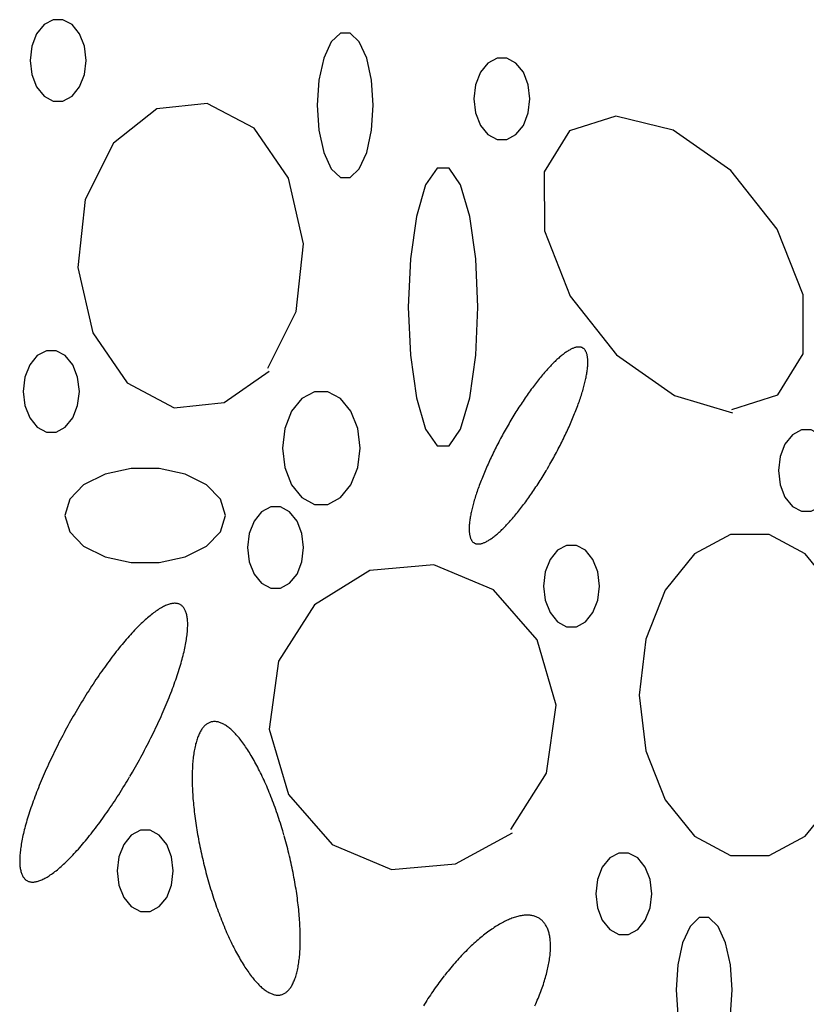
# Model space of a CAD drawing. Extents: x 38 to 242, y 14 to 200.
# Drawn here: x 47 to 52, y 90 to 96 of the extents above; entities that cross this region are included whole.
import ezdxf

# ---------------------------------------------------------------- set-up
doc = ezdxf.new("R2010")
doc.units = 0
doc.header["$MEASUREMENT"] = 0
doc.layers.add('PT1-ÅGelände1', color=7, linetype='Continuous')

msp = doc.modelspace()

# ---------------------------------------------------------------- linework, layer by layer
at = {"layer": 'PT1-ÅGelände1', "color": 9, "linetype": 'Continuous'}
for p, q in [((48.3414, 95.7731), (48.0398, 95.7408)), ((48.6222, 95.6239), (48.3414, 95.7731)), ((48.0398, 95.7408), (47.7788, 95.5346)), ((50.7913, 95.6977), (50.5147, 95.6085)), ((51.1358, 95.6131), (50.7913, 95.6977)), ((48.8289, 95.3239), (48.6222, 95.6239)), ((50.5147, 95.6085), (50.3613, 95.3623)), ((51.4823, 95.37), (51.1358, 95.6131)), ((47.7788, 95.5346), (47.6097, 95.1961)), ((50.3613, 95.3623), (50.3633, 95.0084)), ((51.76, 95.0177), (51.4823, 95.37)), ((48.9187, 94.9315), (48.8289, 95.3239)), ((47.6097, 95.1961), (47.5648, 94.7884)), ((50.3633, 95.0084), (50.5178, 94.6161)), ((51.9155, 94.6253), (51.76, 95.0177)), ((48.8738, 94.5238), (48.9187, 94.9315)), ((47.5648, 94.7884), (47.6546, 94.3961)), ((50.5178, 94.6161), (50.7965, 94.2637)), ((51.9166, 94.2714), (51.9155, 94.6253)), ((48.7047, 94.1853), (48.8738, 94.5238)), ((47.6546, 94.3961), (47.8613, 94.096)), ((50.7965, 94.2637), (51.1431, 94.0206)), ((51.7642, 94.0253), (51.9166, 94.2714)), ((48.4437, 93.9791), (48.712, 94.1668)), ((47.8613, 94.096), (48.142, 93.9468)), ((51.1431, 94.0206), (51.4917, 93.9176)), ((51.4876, 93.936), (51.7642, 94.0253)), ((48.142, 93.9468), (48.4437, 93.9791)), ((49.7005, 93.0036), (49.3164, 92.9713)), ((50.0575, 92.8544), (49.7005, 93.0036)), ((49.3164, 92.9713), (48.9855, 92.7651)), ((50.3195, 92.5543), (50.0575, 92.8544)), ((48.9855, 92.7651), (48.7694, 92.4266)), ((50.4343, 92.162), (50.3195, 92.5543)), ((48.7694, 92.4266), (48.713, 92.0189)), ((50.3769, 91.7543), (50.4343, 92.162)), ((48.713, 92.0189), (48.8279, 91.6266)), ((50.1619, 91.4158), (50.3769, 91.7543)), ((48.8279, 91.6266), (49.0899, 91.3265)), ((49.8299, 91.2096), (50.1713, 91.3973)), ((49.0899, 91.3265), (49.4469, 91.1773)), ((49.4469, 91.1773), (49.8299, 91.2096))]:
    msp.add_line(p, q, dxfattribs=at)
for points in [[(47.6149, 96.0316), (47.6048, 96.1163), (47.5756, 96.1908), (47.5309, 96.2461), (47.476, 96.2756), (47.4177, 96.2756), (47.3628, 96.2461), (47.3181, 96.1908), (47.2889, 96.1163), (47.2788, 96.0316), (47.2889, 95.9469), (47.3181, 95.8724), (47.3628, 95.8171), (47.4177, 95.7877), (47.476, 95.7877), (47.5309, 95.8171), (47.5756, 95.8724), (47.6048, 95.9469), (47.6149, 96.0316)], [(49.3372, 95.7624), (49.3271, 95.9129), (49.2979, 96.0452), (49.2532, 96.1434), (49.1984, 96.1957), (49.14, 96.1957), (49.0852, 96.1434), (49.0404, 96.0452), (49.0113, 95.9129), (49.0011, 95.7624), (49.0113, 95.6119), (49.0404, 95.4795), (49.0852, 95.3813), (49.14, 95.329), (49.1984, 95.329), (49.2532, 95.3813), (49.2979, 95.4795), (49.3271, 95.6119), (49.3372, 95.7624)], [(50.2767, 95.8008), (50.2666, 95.8855), (50.2374, 95.9601), (50.1927, 96.0154), (50.1378, 96.0448), (50.0795, 96.0448), (50.0246, 96.0154), (49.9799, 95.9601), (49.9507, 95.8855), (49.9406, 95.8008), (49.9507, 95.7161), (49.9799, 95.6416), (50.0246, 95.5863), (50.0795, 95.5569), (50.1378, 95.5569), (50.1927, 95.5863), (50.2374, 95.6416), (50.2666, 95.7161), (50.2767, 95.8008)], [(49.9646, 94.5515), (49.952, 94.8409), (49.9158, 95.0954), (49.8602, 95.2843), (49.7921, 95.3848), (49.7196, 95.3848), (49.6514, 95.2843), (49.5959, 95.0954), (49.5597, 94.8409), (49.5471, 94.5515), (49.5597, 94.262), (49.5959, 94.0075), (49.6514, 93.8186), (49.7196, 93.7181), (49.7921, 93.7181), (49.8602, 93.8186), (49.9158, 94.0075), (49.952, 94.262), (49.9646, 94.5515)], [(50.3794, 93.5783), (50.3794, 93.5783), (50.3896, 93.5958), (50.3969, 93.6084), (50.4027, 93.6185), (50.4084, 93.6286), (50.414, 93.6388), (50.4196, 93.6489), (50.4252, 93.6591), (50.4307, 93.6693), (50.4362, 93.6796), (50.4416, 93.6898), (50.447, 93.7), (50.4523, 93.7103), (50.4576, 93.7205), (50.4628, 93.7308), (50.4679, 93.7411), (50.473, 93.7513), (50.478, 93.7615), (50.483, 93.7718), (50.4879, 93.782), (50.4927, 93.7922), (50.4975, 93.8023), (50.5022, 93.8125), (50.5068, 93.8226), (50.5114, 93.8327), (50.5158, 93.8427), (50.5202, 93.8528), (50.5246, 93.8627), (50.5288, 93.8727), (50.533, 93.8826), (50.5371, 93.8924), (50.5411, 93.9022), (50.545, 93.9119), (50.5489, 93.9216), (50.5526, 93.9312), (50.5563, 93.9408), (50.5599, 93.9502), (50.5634, 93.9597), (50.5668, 93.969), (50.5702, 93.9783), (50.5734, 93.9875), (50.5765, 93.9966), (50.5796, 94.0056), (50.5825, 94.0145), (50.5854, 94.0234), (50.5882, 94.0322), (50.5908, 94.0408), (50.5934, 94.0494), (50.5959, 94.0579), (50.5982, 94.0662), (50.6005, 94.0745), (50.6027, 94.0827), (50.6048, 94.0907), (50.6067, 94.0987), (50.6086, 94.1065), (50.6104, 94.1142), (50.612, 94.1218), (50.6136, 94.1293), (50.6151, 94.1366), (50.6164, 94.1438), (50.6177, 94.1509), (50.6188, 94.1579), (50.6198, 94.1647), (50.6208, 94.1714), (50.6216, 94.178), (50.6223, 94.1844), (50.6229, 94.1907), (50.6234, 94.1968), (50.6238, 94.2028), (50.6241, 94.2087), (50.6243, 94.2144), (50.6244, 94.22), (50.6243, 94.2254), (50.6242, 94.2306), (50.624, 94.2357), (50.6236, 94.2407), (50.6231, 94.2455), (50.6226, 94.2501), (50.6219, 94.2546), (50.6211, 94.2589), (50.6202, 94.263), (50.6193, 94.267), (50.6182, 94.2709), (50.617, 94.2745), (50.6156, 94.278), (50.6142, 94.2813), (50.6127, 94.2845), (50.6111, 94.2875), (50.6094, 94.2903), (50.6076, 94.2929), (50.6056, 94.2954), (50.6036, 94.2977), (50.6015, 94.2998), (50.5992, 94.3018), (50.5969, 94.3035), (50.5945, 94.3051), (50.5919, 94.3065), (50.5893, 94.3078), (50.5866, 94.3089), (50.5838, 94.3097), (50.5809, 94.3105), (50.5779, 94.311), (50.5748, 94.3113), (50.5716, 94.3115), (50.5683, 94.3115), (50.5649, 94.3114), (50.5614, 94.311), (50.5579, 94.3105), (50.5542, 94.3098), (50.5505, 94.3089), (50.5467, 94.3078), (50.5428, 94.3066), (50.5388, 94.3051), (50.5348, 94.3035), (50.5306, 94.3018), (50.5264, 94.2998), (50.5221, 94.2977), (50.5178, 94.2954), (50.5133, 94.293), (50.5088, 94.2903), (50.5042, 94.2875), (50.4995, 94.2845), (50.4948, 94.2814), (50.49, 94.278), (50.4851, 94.2746), (50.4802, 94.2709), (50.4752, 94.2671), (50.4701, 94.2631), (50.465, 94.2589), (50.4598, 94.2546), (50.4546, 94.2502), (50.4493, 94.2455), (50.444, 94.2407), (50.4385, 94.2358), (50.4331, 94.2307), (50.4276, 94.2254), (50.422, 94.22), (50.4164, 94.2145), (50.4108, 94.2088), (50.4051, 94.2029), (50.3994, 94.1969), (50.3936, 94.1908), (50.3878, 94.1845), (50.382, 94.1781), (50.3761, 94.1715), (50.3702, 94.1648), (50.3643, 94.158), (50.3583, 94.151), (50.3523, 94.1439), (50.3463, 94.1367), (50.3403, 94.1294), (50.3342, 94.1219), (50.3281, 94.1143), (50.322, 94.1066), (50.3159, 94.0988), (50.3098, 94.0908), (50.3036, 94.0828), (50.2975, 94.0746), (50.2913, 94.0663), (50.2851, 94.058), (50.279, 94.0495), (50.2728, 94.0409), (50.2666, 94.0323), (50.2604, 94.0235), (50.2542, 94.0147), (50.2481, 94.0057), (50.2419, 93.9967), (50.2358, 93.9876), (50.2296, 93.9784), (50.2235, 93.9691), (50.2173, 93.9598), (50.2112, 93.9504), (50.2051, 93.9409), (50.1991, 93.9313), (50.193, 93.9217), (50.187, 93.912), (50.181, 93.9023), (50.175, 93.8925), (50.1691, 93.8827), (50.1632, 93.8728), (50.1573, 93.8629), (50.1514, 93.8529), (50.1456, 93.8429), (50.1398, 93.8328), (50.1341, 93.8227), (50.1284, 93.8126), (50.1227, 93.8025), (50.1171, 93.7923), (50.1115, 93.7821), (50.106, 93.7719), (50.1005, 93.7617), (50.0951, 93.7514), (50.0897, 93.7412), (50.0844, 93.7309), (50.0791, 93.7207), (50.0739, 93.7104), (50.0688, 93.7002), (50.0637, 93.6899), (50.0587, 93.6797), (50.0537, 93.6695), (50.0488, 93.6592), (50.044, 93.6491), (50.0392, 93.6389), (50.0345, 93.6287), (50.0299, 93.6186), (50.0254, 93.6085), (50.0209, 93.5985), (50.0165, 93.5885), (50.0121, 93.5785), (50.0079, 93.5686), (50.0037, 93.5587), (49.9996, 93.5488), (49.9956, 93.539), (49.9917, 93.5293), (49.9878, 93.5196), (49.9841, 93.51), (49.9804, 93.5005), (49.9768, 93.491), (49.9733, 93.4816), (49.9699, 93.4722), (49.9666, 93.463), (49.9633, 93.4538), (49.9602, 93.4446), (49.9571, 93.4356), (49.9542, 93.4267), (49.9513, 93.4178), (49.9486, 93.4091), (49.9459, 93.4004), (49.9433, 93.3918), (49.9409, 93.3834), (49.9385, 93.375), (49.9362, 93.3667), (49.934, 93.3586), (49.932, 93.3505), (49.93, 93.3426), (49.9281, 93.3347), (49.9263, 93.327), (49.9247, 93.3194), (49.9231, 93.312), (49.9217, 93.3046), (49.9203, 93.2974), (49.9191, 93.2903), (49.9179, 93.2833), (49.9169, 93.2765), (49.916, 93.2698), (49.9151, 93.2632), (49.9144, 93.2568), (49.9138, 93.2505), (49.9133, 93.2444), (49.9129, 93.2384), (49.9126, 93.2325), (49.9124, 93.2268), (49.9123, 93.2213), (49.9124, 93.2159), (49.9125, 93.2106), (49.9128, 93.2055), (49.9131, 93.2005), (49.9136, 93.1957), (49.9141, 93.1911), (49.9148, 93.1866), (49.9156, 93.1823), (49.9165, 93.1782), (49.9175, 93.1742), (49.9186, 93.1704), (49.9198, 93.1667), (49.9211, 93.1632), (49.9225, 93.1599), (49.924, 93.1567), (49.9256, 93.1538), (49.9273, 93.1509), (49.9292, 93.1483), (49.9311, 93.1458), (49.9331, 93.1435), (49.9353, 93.1414), (49.9375, 93.1395), (49.9398, 93.1377), (49.9422, 93.1361), (49.9448, 93.1347), (49.9474, 93.1334), (49.9501, 93.1324), (49.9529, 93.1315), (49.9559, 93.1308), (49.9589, 93.1302), (49.962, 93.1299), (49.9652, 93.1297), (49.9684, 93.1297), (49.9718, 93.1299), (49.9753, 93.1302), (49.9788, 93.1308), (49.9825, 93.1315), (49.9862, 93.1324), (49.99, 93.1334), (49.9939, 93.1347), (49.9979, 93.1361), (50.0019, 93.1377), (50.0061, 93.1394), (50.0103, 93.1414), (50.0146, 93.1435), (50.019, 93.1458), (50.0234, 93.1483), (50.0279, 93.1509), (50.0325, 93.1537), (50.0372, 93.1567), (50.0419, 93.1599), (50.0467, 93.1632), (50.0516, 93.1667), (50.0565, 93.1703), (50.0615, 93.1741), (50.0666, 93.1781), (50.0717, 93.1823), (50.0769, 93.1866), (50.0821, 93.1911), (50.0874, 93.1957), (50.0928, 93.2005), (50.0982, 93.2054), (50.1036, 93.2105), (50.1091, 93.2158), (50.1147, 93.2212), (50.1203, 93.2267), (50.1259, 93.2325), (50.1316, 93.2383), (50.1373, 93.2443), (50.1431, 93.2504), (50.1489, 93.2567), (50.1547, 93.2632), (50.1606, 93.2697), (50.1665, 93.2764), (50.1724, 93.2832), (50.1784, 93.2902), (50.1844, 93.2973), (50.1904, 93.3045), (50.1965, 93.3119), (50.2025, 93.3193), (50.2086, 93.3269), (50.2147, 93.3346), (50.2208, 93.3425), (50.227, 93.3504), (50.2331, 93.3584), (50.2392, 93.3666), (50.2454, 93.3749), (50.2516, 93.3832), (50.2578, 93.3917), (50.2639, 93.4003), (50.2701, 93.409), (50.2763, 93.4177), (50.2825, 93.4266), (50.2886, 93.4355), (50.2948, 93.4445), (50.301, 93.4536), (50.3071, 93.4628), (50.3132, 93.4721), (50.3194, 93.4814), (50.3255, 93.4909), (50.3316, 93.5003), (50.3376, 93.5099), (50.3437, 93.5195), (50.3497, 93.5292), (50.3557, 93.5389), (50.3617, 93.5487), (50.3676, 93.5585), (50.3736, 93.5684), (50.378, 93.5758)], [(47.5742, 94.0453), (47.5641, 94.13), (47.5349, 94.2045), (47.4902, 94.2598), (47.4353, 94.2892), (47.377, 94.2892), (47.3221, 94.2598), (47.2774, 94.2045), (47.2482, 94.13), (47.2381, 94.0453), (47.2482, 93.9605), (47.2774, 93.886), (47.3221, 93.8307), (47.377, 93.8013), (47.4353, 93.8013), (47.4902, 93.8307), (47.5349, 93.886), (47.5641, 93.9605), (47.5742, 94.0453)], [(49.2579, 93.7052), (49.2439, 93.8226), (49.2035, 93.9258), (49.1415, 94.0024), (49.0656, 94.0431), (48.9847, 94.0431), (48.9088, 94.0024), (48.8468, 93.9258), (48.8064, 93.8226), (48.7924, 93.7052), (48.8064, 93.5879), (48.8468, 93.4847), (48.9088, 93.4081), (48.9847, 93.3673), (49.0656, 93.3673), (49.1415, 93.4081), (49.2035, 93.4847), (49.2439, 93.5879), (49.2579, 93.7052)], [(52.1034, 93.5698), (52.0933, 93.6546), (52.0641, 93.7291), (52.0194, 93.7844), (51.9646, 93.8138), (51.9062, 93.8138), (51.8513, 93.7844), (51.8066, 93.7291), (51.7775, 93.6546), (51.7673, 93.5698), (51.7775, 93.4851), (51.8066, 93.4106), (51.8513, 93.3553), (51.9062, 93.3259), (51.9646, 93.3259), (52.0194, 93.3553), (52.0641, 93.4106), (52.0933, 93.4851), (52.1034, 93.5698)], [(48.45, 93.3006), (48.421, 93.3984), (48.3374, 93.4845), (48.2094, 93.5484), (48.0523, 93.5824), (47.8852, 93.5824), (47.7282, 93.5484), (47.6001, 93.4845), (47.5166, 93.3984), (47.4876, 93.3006), (47.5166, 93.2027), (47.6001, 93.1166), (47.7282, 93.0527), (47.8852, 93.0187), (48.0523, 93.0187), (48.2094, 93.0527), (48.3374, 93.1166), (48.421, 93.2027), (48.45, 93.3006)], [(48.9197, 93.1082), (48.9096, 93.193), (48.8804, 93.2675), (48.8357, 93.3228), (48.7808, 93.3522), (48.7225, 93.3522), (48.6676, 93.3228), (48.6229, 93.2675), (48.5937, 93.193), (48.5836, 93.1082), (48.5937, 93.0235), (48.6229, 92.949), (48.6676, 92.8937), (48.7225, 92.8643), (48.7808, 92.8643), (48.8357, 92.8937), (48.8804, 92.949), (48.9096, 93.0235), (48.9197, 93.1082)], [(52.26, 92.2235), (52.22, 92.5582), (52.1047, 92.8525), (51.9281, 93.071), (51.7114, 93.1872), (51.4808, 93.1872), (51.2642, 93.071), (51.0876, 92.8525), (50.9723, 92.5582), (50.9322, 92.2235), (50.9723, 91.8888), (51.0876, 91.5945), (51.2642, 91.3761), (51.4808, 91.2598), (51.7114, 91.2598), (51.9281, 91.3761), (52.1047, 91.5945), (52.22, 91.8888), (52.26, 92.2235)], [(50.6942, 92.8774), (50.6841, 92.9622), (50.6549, 93.0367), (50.6102, 93.092), (50.5554, 93.1214), (50.497, 93.1214), (50.4422, 93.092), (50.3974, 93.0367), (50.3683, 92.9622), (50.3581, 92.8774), (50.3683, 92.7927), (50.3974, 92.7182), (50.4422, 92.6629), (50.497, 92.6335), (50.5554, 92.6335), (50.6102, 92.6629), (50.6549, 92.7182), (50.6841, 92.7927), (50.6942, 92.8774)], [(47.8779, 91.7355), (47.8779, 91.7355), (47.8923, 91.7603), (47.9026, 91.7781), (47.9107, 91.7924), (47.9188, 91.8067), (47.9268, 91.821), (47.9348, 91.8354), (47.9426, 91.8499), (47.9505, 91.8643), (47.9582, 91.8788), (47.9659, 91.8933), (47.9735, 91.9078), (47.981, 91.9223), (47.9884, 91.9368), (47.9958, 91.9513), (48.0031, 91.9658), (48.0103, 91.9803), (48.0174, 91.9948), (48.0244, 92.0093), (48.0313, 92.0237), (48.0382, 92.0381), (48.0449, 92.0525), (48.0516, 92.0669), (48.0581, 92.0812), (48.0645, 92.0955), (48.0709, 92.1097), (48.0771, 92.1239), (48.0832, 92.138), (48.0892, 92.1521), (48.0951, 92.1661), (48.1009, 92.18), (48.1066, 92.1939), (48.1122, 92.2076), (48.1176, 92.2213), (48.1229, 92.2349), (48.1281, 92.2485), (48.1332, 92.2619), (48.1381, 92.2752), (48.143, 92.2884), (48.1477, 92.3016), (48.1522, 92.3146), (48.1567, 92.3275), (48.161, 92.3402), (48.1652, 92.3529), (48.1692, 92.3654), (48.1731, 92.3778), (48.1769, 92.3901), (48.1805, 92.4022), (48.184, 92.4142), (48.1874, 92.4261), (48.1906, 92.4378), (48.1936, 92.4494), (48.1966, 92.4608), (48.1994, 92.472), (48.202, 92.4831), (48.2045, 92.494), (48.2068, 92.5047), (48.209, 92.5153), (48.2111, 92.5257), (48.213, 92.5359), (48.2148, 92.546), (48.2164, 92.5559), (48.2178, 92.5655), (48.2191, 92.575), (48.2203, 92.5843), (48.2213, 92.5934), (48.2222, 92.6023), (48.2229, 92.611), (48.2234, 92.6195), (48.2239, 92.6278), (48.2241, 92.6359), (48.2242, 92.6438), (48.2242, 92.6514), (48.224, 92.6589), (48.2236, 92.6661), (48.2231, 92.6731), (48.2224, 92.6799), (48.2216, 92.6865), (48.2207, 92.6928), (48.2196, 92.6989), (48.2183, 92.7048), (48.2169, 92.7105), (48.2153, 92.7159), (48.2136, 92.7211), (48.2118, 92.726), (48.2098, 92.7307), (48.2076, 92.7352), (48.2053, 92.7394), (48.2029, 92.7434), (48.2003, 92.7472), (48.1976, 92.7507), (48.1947, 92.7539), (48.1917, 92.7569), (48.1885, 92.7597), (48.1852, 92.7622), (48.1817, 92.7645), (48.1782, 92.7665), (48.1744, 92.7683), (48.1706, 92.7698), (48.1666, 92.771), (48.1625, 92.7721), (48.1582, 92.7728), (48.1538, 92.7733), (48.1493, 92.7736), (48.1446, 92.7736), (48.1398, 92.7734), (48.1349, 92.7729), (48.1299, 92.7721), (48.1247, 92.7711), (48.1195, 92.7699), (48.1141, 92.7684), (48.1085, 92.7666), (48.1029, 92.7646), (48.0972, 92.7624), (48.0913, 92.7599), (48.0853, 92.7572), (48.0792, 92.7542), (48.0731, 92.7509), (48.0668, 92.7474), (48.0604, 92.7437), (48.0538, 92.7397), (48.0472, 92.7355), (48.0405, 92.7311), (48.0337, 92.7264), (48.0268, 92.7215), (48.0199, 92.7163), (48.0128, 92.7109), (48.0056, 92.7053), (47.9984, 92.6994), (47.991, 92.6933), (47.9836, 92.687), (47.9761, 92.6804), (47.9685, 92.6737), (47.9609, 92.6667), (47.9532, 92.6595), (47.9454, 92.652), (47.9375, 92.6444), (47.9296, 92.6365), (47.9216, 92.6285), (47.9136, 92.6202), (47.9055, 92.6117), (47.8973, 92.603), (47.8891, 92.5941), (47.8808, 92.585), (47.8725, 92.5758), (47.8641, 92.5663), (47.8557, 92.5566), (47.8473, 92.5468), (47.8388, 92.5367), (47.8303, 92.5265), (47.8217, 92.5161), (47.8132, 92.5056), (47.8045, 92.4948), (47.7959, 92.4839), (47.7873, 92.4729), (47.7786, 92.4616), (47.7699, 92.4503), (47.7612, 92.4387), (47.7524, 92.427), (47.7437, 92.4152), (47.735, 92.4032), (47.7262, 92.3911), (47.7175, 92.3788), (47.7087, 92.3664), (47.7, 92.3539), (47.6913, 92.3412), (47.6825, 92.3285), (47.6738, 92.3156), (47.6651, 92.3026), (47.6564, 92.2895), (47.6478, 92.2763), (47.6391, 92.2629), (47.6305, 92.2495), (47.6219, 92.236), (47.6134, 92.2224), (47.6048, 92.2087), (47.5963, 92.1949), (47.5879, 92.1811), (47.5795, 92.1672), (47.5711, 92.1532), (47.5628, 92.1391), (47.5545, 92.125), (47.5462, 92.1108), (47.5381, 92.0966), (47.5299, 92.0823), (47.5219, 92.068), (47.5139, 92.0537), (47.5059, 92.0393), (47.498, 92.0249), (47.4902, 92.0104), (47.4825, 91.9959), (47.4748, 91.9815), (47.4672, 91.967), (47.4597, 91.9524), (47.4522, 91.9379), (47.4449, 91.9234), (47.4376, 91.9089), (47.4304, 91.8944), (47.4233, 91.8799), (47.4163, 91.8654), (47.4093, 91.851), (47.4025, 91.8366), (47.3958, 91.8222), (47.3891, 91.8078), (47.3826, 91.7935), (47.3761, 91.7792), (47.3698, 91.765), (47.3636, 91.7508), (47.3574, 91.7367), (47.3514, 91.7226), (47.3455, 91.7086), (47.3397, 91.6947), (47.3341, 91.6809), (47.3285, 91.6671), (47.3231, 91.6534), (47.3178, 91.6398), (47.3126, 91.6263), (47.3075, 91.6128), (47.3025, 91.5995), (47.2977, 91.5863), (47.293, 91.5731), (47.2884, 91.5601), (47.284, 91.5472), (47.2797, 91.5345), (47.2755, 91.5218), (47.2715, 91.5093), (47.2676, 91.4969), (47.2638, 91.4846), (47.2602, 91.4725), (47.2567, 91.4605), (47.2533, 91.4486), (47.2501, 91.4369), (47.247, 91.4254), (47.2441, 91.414), (47.2413, 91.4027), (47.2387, 91.3916), (47.2362, 91.3807), (47.2338, 91.37), (47.2316, 91.3594), (47.2296, 91.349), (47.2277, 91.3388), (47.2259, 91.3287), (47.2243, 91.3189), (47.2228, 91.3092), (47.2215, 91.2997), (47.2204, 91.2904), (47.2193, 91.2813), (47.2185, 91.2724), (47.2178, 91.2637), (47.2172, 91.2552), (47.2168, 91.2469), (47.2166, 91.2388), (47.2165, 91.2309), (47.2165, 91.2233), (47.2167, 91.2158), (47.2171, 91.2086), (47.2176, 91.2016), (47.2182, 91.1948), (47.219, 91.1882), (47.22, 91.1819), (47.2211, 91.1758), (47.2224, 91.1699), (47.2238, 91.1643), (47.2253, 91.1588), (47.227, 91.1536), (47.2289, 91.1487), (47.2309, 91.144), (47.233, 91.1395), (47.2353, 91.1353), (47.2378, 91.1313), (47.2404, 91.1276), (47.2431, 91.1241), (47.246, 91.1208), (47.249, 91.1178), (47.2522, 91.115), (47.2555, 91.1125), (47.2589, 91.1102), (47.2625, 91.1082), (47.2662, 91.1064), (47.2701, 91.1049), (47.2741, 91.1037), (47.2782, 91.1026), (47.2825, 91.1019), (47.2869, 91.1014), (47.2914, 91.1011), (47.2961, 91.1011), (47.3008, 91.1013), (47.3057, 91.1018), (47.3108, 91.1026), (47.3159, 91.1036), (47.3212, 91.1048), (47.3266, 91.1063), (47.3321, 91.1081), (47.3378, 91.1101), (47.3435, 91.1123), (47.3494, 91.1148), (47.3553, 91.1176), (47.3614, 91.1205), (47.3676, 91.1238), (47.3739, 91.1273), (47.3803, 91.131), (47.3868, 91.135), (47.3934, 91.1392), (47.4001, 91.1436), (47.4069, 91.1483), (47.4138, 91.1533), (47.4208, 91.1584), (47.4279, 91.1638), (47.4351, 91.1694), (47.4423, 91.1753), (47.4496, 91.1814), (47.4571, 91.1877), (47.4646, 91.1943), (47.4721, 91.201), (47.4798, 91.208), (47.4875, 91.2153), (47.4953, 91.2227), (47.5032, 91.2303), (47.5111, 91.2382), (47.5191, 91.2463), (47.5271, 91.2545), (47.5352, 91.263), (47.5434, 91.2717), (47.5516, 91.2806), (47.5599, 91.2897), (47.5682, 91.299), (47.5765, 91.3084), (47.5849, 91.3181), (47.5934, 91.3279), (47.6019, 91.338), (47.6104, 91.3482), (47.6189, 91.3586), (47.6275, 91.3691), (47.6361, 91.3799), (47.6448, 91.3908), (47.6534, 91.4018), (47.6621, 91.4131), (47.6708, 91.4245), (47.6795, 91.436), (47.6882, 91.4477), (47.697, 91.4595), (47.7057, 91.4715), (47.7144, 91.4836), (47.7232, 91.4959), (47.7319, 91.5083), (47.7407, 91.5208), (47.7494, 91.5335), (47.7581, 91.5462), (47.7668, 91.5591), (47.7755, 91.5721), (47.7842, 91.5852), (47.7929, 91.5985), (47.8015, 91.6118), (47.8102, 91.6252), (47.8187, 91.6387), (47.8273, 91.6523), (47.8358, 91.666), (47.8443, 91.6798), (47.8528, 91.6936), (47.8612, 91.7075), (47.8696, 91.7215), (47.8758, 91.732)], [(48.801, 91.3847), (48.801, 91.3847), (48.7938, 91.4092), (48.7886, 91.4267), (48.7843, 91.4405), (48.78, 91.4543), (48.7756, 91.4681), (48.7711, 91.4817), (48.7666, 91.4953), (48.762, 91.5088), (48.7574, 91.5223), (48.7527, 91.5356), (48.748, 91.5489), (48.7432, 91.5621), (48.7383, 91.5752), (48.7334, 91.5882), (48.7285, 91.601), (48.7235, 91.6138), (48.7185, 91.6265), (48.7134, 91.639), (48.7083, 91.6514), (48.7031, 91.6637), (48.698, 91.6759), (48.6927, 91.6879), (48.6875, 91.6999), (48.6822, 91.7116), (48.6768, 91.7233), (48.6715, 91.7347), (48.6661, 91.7461), (48.6607, 91.7573), (48.6552, 91.7683), (48.6497, 91.7792), (48.6443, 91.7899), (48.6387, 91.8004), (48.6332, 91.8108), (48.6277, 91.821), (48.6221, 91.8311), (48.6165, 91.8409), (48.6109, 91.8506), (48.6053, 91.8601), (48.5997, 91.8694), (48.5941, 91.8785), (48.5885, 91.8875), (48.5829, 91.8962), (48.5772, 91.9047), (48.5716, 91.9131), (48.566, 91.9212), (48.5604, 91.9291), (48.5547, 91.9369), (48.5491, 91.9444), (48.5435, 91.9517), (48.5379, 91.9588), (48.5323, 91.9657), (48.5268, 91.9723), (48.5212, 91.9788), (48.5157, 91.985), (48.5101, 91.991), (48.5046, 91.9968), (48.4991, 92.0023), (48.4937, 92.0076), (48.4882, 92.0127), (48.4828, 92.0176), (48.4775, 92.0222), (48.4721, 92.0266), (48.4668, 92.0307), (48.4615, 92.0346), (48.4562, 92.0383), (48.451, 92.0417), (48.4458, 92.0449), (48.4407, 92.0479), (48.4356, 92.0506), (48.4305, 92.0531), (48.4255, 92.0553), (48.4205, 92.0573), (48.4156, 92.059), (48.4107, 92.0605), (48.4059, 92.0617), (48.4011, 92.0627), (48.3964, 92.0635), (48.3918, 92.064), (48.3871, 92.0642), (48.3826, 92.0642), (48.3781, 92.064), (48.3736, 92.0635), (48.3693, 92.0628), (48.3649, 92.0618), (48.3607, 92.0606), (48.3565, 92.0591), (48.3524, 92.0574), (48.3483, 92.0554), (48.3443, 92.0532), (48.3404, 92.0508), (48.3366, 92.0481), (48.3328, 92.0451), (48.3291, 92.0419), (48.3255, 92.0385), (48.3219, 92.0349), (48.3184, 92.031), (48.315, 92.0268), (48.3117, 92.0225), (48.3085, 92.0178), (48.3053, 92.013), (48.3022, 92.0079), (48.2992, 92.0026), (48.2963, 91.9971), (48.2935, 91.9913), (48.2907, 91.9854), (48.2881, 91.9792), (48.2855, 91.9727), (48.283, 91.9661), (48.2806, 91.9592), (48.2783, 91.9521), (48.2761, 91.9448), (48.274, 91.9373), (48.2719, 91.9296), (48.27, 91.9217), (48.2681, 91.9136), (48.2664, 91.9052), (48.2647, 91.8967), (48.2631, 91.888), (48.2616, 91.8791), (48.2602, 91.87), (48.2589, 91.8607), (48.2578, 91.8512), (48.2566, 91.8415), (48.2556, 91.8317), (48.2547, 91.8216), (48.2539, 91.8114), (48.2532, 91.8011), (48.2526, 91.7905), (48.2521, 91.7798), (48.2516, 91.769), (48.2513, 91.7579), (48.2511, 91.7468), (48.2509, 91.7354), (48.2509, 91.724), (48.251, 91.7123), (48.2511, 91.7006), (48.2514, 91.6887), (48.2517, 91.6766), (48.2522, 91.6645), (48.2528, 91.6522), (48.2534, 91.6398), (48.2541, 91.6272), (48.255, 91.6146), (48.2559, 91.6018), (48.257, 91.5889), (48.2581, 91.576), (48.2593, 91.5629), (48.2606, 91.5497), (48.2621, 91.5364), (48.2636, 91.5231), (48.2652, 91.5097), (48.2669, 91.4961), (48.2687, 91.4825), (48.2705, 91.4689), (48.2725, 91.4552), (48.2746, 91.4414), (48.2767, 91.4275), (48.279, 91.4136), (48.2813, 91.3996), (48.2837, 91.3856), (48.2862, 91.3716), (48.2888, 91.3575), (48.2915, 91.3433), (48.2943, 91.3292), (48.2972, 91.315), (48.3001, 91.3008), (48.3031, 91.2866), (48.3062, 91.2724), (48.3094, 91.2581), (48.3127, 91.2439), (48.316, 91.2296), (48.3194, 91.2154), (48.3229, 91.2011), (48.3265, 91.1869), (48.3302, 91.1727), (48.3339, 91.1585), (48.3377, 91.1444), (48.3416, 91.1303), (48.3455, 91.1162), (48.3495, 91.1021), (48.3536, 91.0881), (48.3577, 91.0741), (48.3619, 91.0602), (48.3662, 91.0464), (48.3705, 91.0326), (48.3749, 91.0188), (48.3794, 91.0051), (48.3839, 90.9915), (48.3885, 90.978), (48.3931, 90.9646), (48.3978, 90.9512), (48.4025, 90.938), (48.4073, 90.9248), (48.4122, 90.9117), (48.4171, 90.8987), (48.422, 90.8858), (48.427, 90.8731), (48.432, 90.8604), (48.4371, 90.8479), (48.4422, 90.8355), (48.4473, 90.8232), (48.4525, 90.811), (48.4578, 90.7989), (48.463, 90.787), (48.4683, 90.7753), (48.4737, 90.7636), (48.479, 90.7521), (48.4844, 90.7408), (48.4898, 90.7296), (48.4953, 90.7186), (48.5007, 90.7077), (48.5062, 90.697), (48.5117, 90.6864), (48.5173, 90.6761), (48.5228, 90.6658), (48.5284, 90.6558), (48.534, 90.646), (48.5395, 90.6363), (48.5451, 90.6268), (48.5508, 90.6175), (48.5564, 90.6084), (48.562, 90.5994), (48.5676, 90.5907), (48.5732, 90.5821), (48.5789, 90.5738), (48.5845, 90.5657), (48.5901, 90.5577), (48.5958, 90.55), (48.6014, 90.5425), (48.607, 90.5352), (48.6126, 90.5281), (48.6182, 90.5212), (48.6237, 90.5145), (48.6293, 90.5081), (48.6348, 90.5019), (48.6404, 90.4959), (48.6459, 90.4901), (48.6513, 90.4846), (48.6568, 90.4793), (48.6622, 90.4742), (48.6676, 90.4693), (48.673, 90.4647), (48.6784, 90.4603), (48.6837, 90.4562), (48.689, 90.4522), (48.6942, 90.4486), (48.6995, 90.4451), (48.7046, 90.4419), (48.7098, 90.439), (48.7149, 90.4363), (48.72, 90.4338), (48.725, 90.4316), (48.7299, 90.4296), (48.7349, 90.4279), (48.7397, 90.4264), (48.7446, 90.4251), (48.7493, 90.4241), (48.7541, 90.4234), (48.7587, 90.4229), (48.7633, 90.4226), (48.7679, 90.4226), (48.7724, 90.4229), (48.7768, 90.4234), (48.7812, 90.4241), (48.7855, 90.4251), (48.7898, 90.4263), (48.794, 90.4278), (48.7981, 90.4295), (48.8022, 90.4315), (48.8062, 90.4337), (48.8101, 90.4361), (48.8139, 90.4388), (48.8177, 90.4418), (48.8214, 90.4449), (48.825, 90.4484), (48.8286, 90.452), (48.8321, 90.4559), (48.8355, 90.4601), (48.8388, 90.4644), (48.842, 90.469), (48.8452, 90.4739), (48.8483, 90.4789), (48.8513, 90.4842), (48.8542, 90.4898), (48.857, 90.4955), (48.8597, 90.5015), (48.8624, 90.5077), (48.865, 90.5142), (48.8675, 90.5208), (48.8699, 90.5277), (48.8722, 90.5347), (48.8744, 90.542), (48.8765, 90.5495), (48.8786, 90.5573), (48.8805, 90.5652), (48.8824, 90.5733), (48.8841, 90.5816), (48.8858, 90.5902), (48.8874, 90.5989), (48.8889, 90.6078), (48.8902, 90.6169), (48.8915, 90.6262), (48.8927, 90.6357), (48.8938, 90.6454), (48.8948, 90.6552), (48.8958, 90.6652), (48.8966, 90.6754), (48.8973, 90.6858), (48.8979, 90.6963), (48.8984, 90.7071), (48.8989, 90.7179), (48.8992, 90.7289), (48.8994, 90.7401), (48.8995, 90.7514), (48.8996, 90.7629), (48.8995, 90.7745), (48.8994, 90.7863), (48.8991, 90.7982), (48.8987, 90.8102), (48.8983, 90.8224), (48.8977, 90.8347), (48.8971, 90.8471), (48.8963, 90.8597), (48.8955, 90.8723), (48.8946, 90.8851), (48.8935, 90.8979), (48.8924, 90.9109), (48.8912, 90.924), (48.8899, 90.9372), (48.8884, 90.9504), (48.8869, 90.9638), (48.8853, 90.9772), (48.8836, 90.9907), (48.8818, 91.0043), (48.88, 91.018), (48.878, 91.0317), (48.8759, 91.0455), (48.8738, 91.0594), (48.8715, 91.0733), (48.8692, 91.0873), (48.8667, 91.1013), (48.8642, 91.1153), (48.8616, 91.1294), (48.859, 91.1435), (48.8562, 91.1577), (48.8533, 91.1719), (48.8504, 91.1861), (48.8474, 91.2003), (48.8443, 91.2145), (48.8411, 91.2288), (48.8378, 91.243), (48.8345, 91.2573), (48.831, 91.2715), (48.8275, 91.2857), (48.824, 91.3), (48.8203, 91.3142), (48.8166, 91.3283), (48.8128, 91.3425), (48.8089, 91.3566), (48.805, 91.3707), (48.802, 91.3812)], [(48.1379, 91.168), (48.1277, 91.2528), (48.0986, 91.3273), (48.0538, 91.3826), (47.999, 91.412), (47.9406, 91.412), (47.8858, 91.3826), (47.8411, 91.3273), (47.8119, 91.2528), (47.8018, 91.168), (47.8119, 91.0833), (47.8411, 91.0088), (47.8858, 90.9535), (47.9406, 90.9241), (47.999, 90.9241), (48.0538, 90.9535), (48.0986, 91.0088), (48.1277, 91.0833), (48.1379, 91.168)], [(51.0074, 91.0311), (50.9973, 91.1158), (50.9681, 91.1903), (50.9234, 91.2456), (50.8685, 91.2751), (50.8102, 91.2751), (50.7553, 91.2456), (50.7106, 91.1903), (50.6814, 91.1158), (50.6713, 91.0311), (50.6814, 90.9464), (50.7106, 90.8719), (50.7553, 90.8166), (50.8102, 90.7872), (50.8685, 90.7872), (50.9234, 90.8166), (50.9681, 90.8719), (50.9973, 90.9464), (51.0074, 91.0311)], [(50.3068, 90.3589), (50.3117, 90.3699), (50.3165, 90.3808), (50.3211, 90.3916), (50.3256, 90.4025), (50.33, 90.4132), (50.3343, 90.424), (50.3385, 90.4347), (50.3425, 90.4453), (50.3464, 90.4559), (50.3501, 90.4664), (50.3538, 90.4769), (50.3573, 90.4873), (50.3607, 90.4976), (50.3639, 90.5079), (50.367, 90.5181), (50.37, 90.5282), (50.3729, 90.5383), (50.3756, 90.5482), (50.3782, 90.5581), (50.3806, 90.5679), (50.3829, 90.5776), (50.3851, 90.5872), (50.3871, 90.5967), (50.389, 90.6061), (50.3907, 90.6154), (50.3923, 90.6246), (50.3938, 90.6336), (50.3951, 90.6426), (50.3963, 90.6515), (50.3973, 90.6602), (50.3982, 90.6688), (50.3989, 90.6773), (50.3995, 90.6857), (50.4, 90.694), (50.4003, 90.7021), (50.4005, 90.7101), (50.4005, 90.7179), (50.4004, 90.7256), (50.4001, 90.7332), (50.3997, 90.7407), (50.3992, 90.748), (50.3985, 90.7551), (50.3977, 90.7621), (50.3967, 90.769), (50.3956, 90.7757), (50.3943, 90.7822), (50.3929, 90.7886), (50.3914, 90.7948), (50.3897, 90.8009), (50.3879, 90.8068), (50.3859, 90.8126), (50.3838, 90.8182), (50.3815, 90.8236), (50.3792, 90.8288), (50.3766, 90.8339), (50.374, 90.8388), (50.3712, 90.8435), (50.3683, 90.8481), (50.3652, 90.8525), (50.362, 90.8567), (50.3587, 90.8607), (50.3552, 90.8646), (50.3516, 90.8682), (50.3479, 90.8717), (50.344, 90.875), (50.3401, 90.8782), (50.336, 90.8811), (50.3318, 90.8838), (50.3274, 90.8864), (50.3229, 90.8888), (50.3183, 90.891), (50.3136, 90.893), (50.3088, 90.8948), (50.3039, 90.8964), (50.2988, 90.8978), (50.2936, 90.8991), (50.2884, 90.9001), (50.283, 90.901), (50.2775, 90.9016), (50.2719, 90.9021), (50.2661, 90.9024), (50.2603, 90.9025), (50.2544, 90.9024), (50.2484, 90.9021), (50.2423, 90.9016), (50.2361, 90.9009), (50.2298, 90.9001), (50.2234, 90.899), (50.2169, 90.8978), (50.2103, 90.8963), (50.2036, 90.8947), (50.1969, 90.8929), (50.19, 90.8908), (50.1831, 90.8886), (50.1761, 90.8863), (50.1691, 90.8837), (50.1619, 90.8809), (50.1547, 90.878), (50.1474, 90.8748), (50.1401, 90.8715), (50.1327, 90.868), (50.1252, 90.8643), (50.1176, 90.8605), (50.11, 90.8564), (50.1024, 90.8522), (50.0947, 90.8478), (50.0869, 90.8433), (50.0791, 90.8385), (50.0712, 90.8336), (50.0633, 90.8285), (50.0554, 90.8233), (50.0474, 90.8178), (50.0394, 90.8122), (50.0313, 90.8065), (50.0232, 90.8006), (50.0151, 90.7945), (50.007, 90.7882), (49.9988, 90.7818), (49.9906, 90.7753), (49.9824, 90.7686), (49.9741, 90.7617), (49.9659, 90.7547), (49.9576, 90.7475), (49.9494, 90.7402), (49.9411, 90.7328), (49.9328, 90.7252), (49.9245, 90.7175), (49.9162, 90.7096), (49.9079, 90.7016), (49.8996, 90.6935), (49.8914, 90.6852), (49.8831, 90.6768), (49.8748, 90.6683), (49.8666, 90.6597), (49.8584, 90.6509), (49.8502, 90.6421), (49.842, 90.6331), (49.8338, 90.624), (49.8257, 90.6148), (49.8176, 90.6055), (49.8095, 90.5961), (49.8015, 90.5866), (49.7935, 90.577), (49.7855, 90.5673), (49.7776, 90.5575), (49.7697, 90.5476), (49.7639, 90.5402)], [(51.4897, 90.4541), (51.4795, 90.6046), (51.4503, 90.737), (51.4056, 90.8352), (51.3508, 90.8875), (51.2924, 90.8875), (51.2376, 90.8352), (51.1929, 90.737), (51.1637, 90.6046), (51.1535, 90.4541), (51.1637, 90.3036), (51.1929, 90.1713), (51.2376, 90.073), (51.2924, 90.0208), (51.3508, 90.0208), (51.4056, 90.073), (51.4503, 90.1713), (51.4795, 90.3036), (51.4897, 90.4541)], [(49.7619, 90.5378), (49.7619, 90.5378), (49.7484, 90.5201), (49.7387, 90.5073), (49.7311, 90.497), (49.7235, 90.4867), (49.716, 90.4763), (49.7086, 90.4658), (49.7012, 90.4553), (49.6939, 90.4447), (49.6866, 90.434), (49.6795, 90.4233), (49.6724, 90.4126), (49.6654, 90.4018), (49.6584, 90.391), (49.6515, 90.3801), (49.6448, 90.3692), (49.6381, 90.3583)]]:
    msp.add_lwpolyline(points, dxfattribs=at)

doc.saveas('drawing.dxf')
